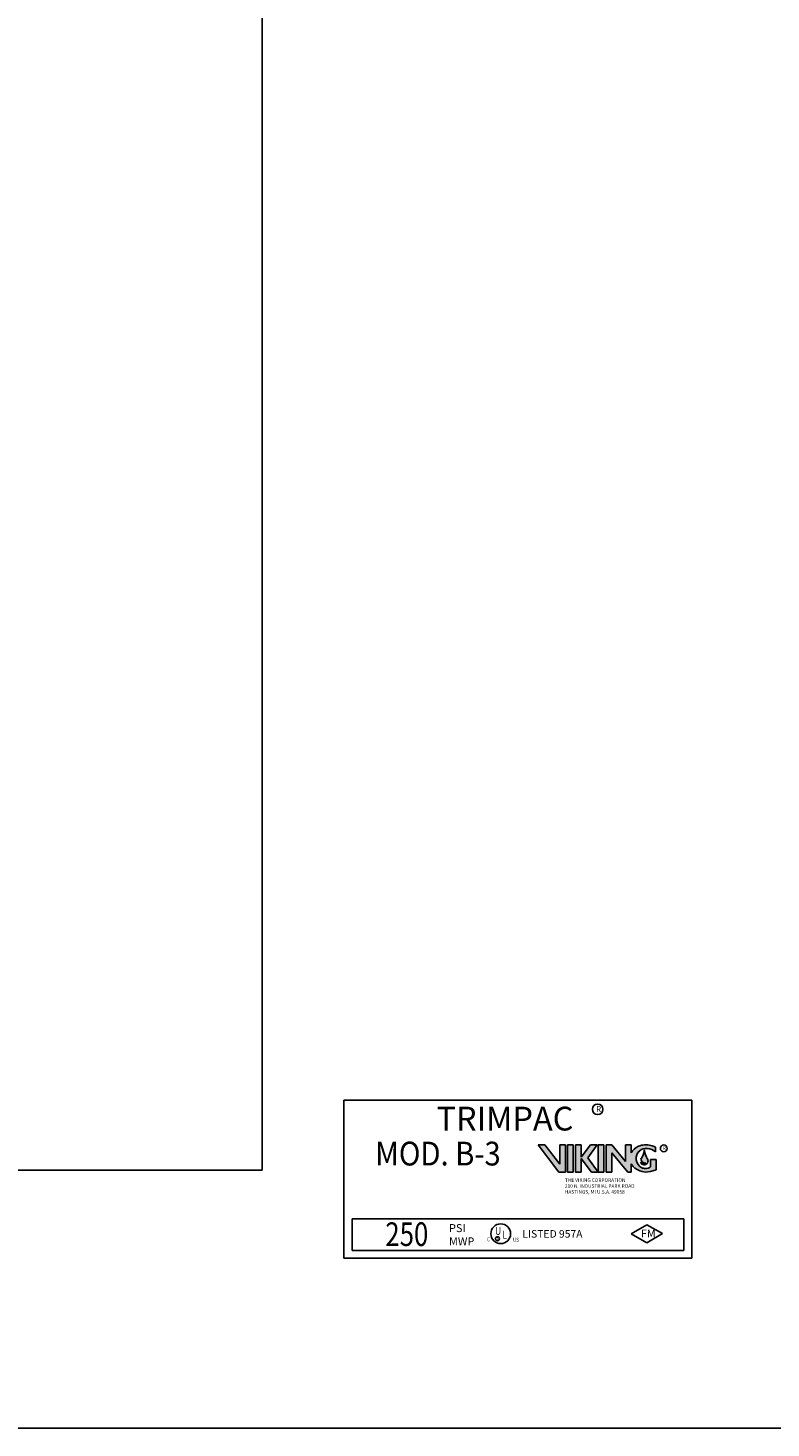
# Model space of a CAD drawing. Extents: x -176 to -55, y -64 to 27.
# Drawn here: x -129 to -124, y -17 to -8 of the extents above; entities that cross this region are included whole.
import ezdxf

# ---------------------------------------------------------------- set-up
doc = ezdxf.new("R2010")
doc.units = 0
doc.header["$LTSCALE"] = 1.5
doc.header["$MEASUREMENT"] = 0
doc.layers.get('0').update_dxf_attribs({"linetype": 'CONTINUOUS'})
doc.layers.add('LABELS', color=1, linetype='CONTINUOUS')
doc.styles.add('LOGO', font='txt')

msp = doc.modelspace()

# ---------------------------------------------------------------- hatches: boundary and pattern name
at = {"layer": 'LABELS'}
h = msp.add_hatch(color=0, dxfattribs=at)
h.paths.add_polyline_path([(-125.248, -15.2287, -0.196197), (-125.1999, -15.2145, -0.179992), (-125.1508, -15.2352), (-125.1508, -15.2072, 0.105146), (-125.1792, -15.1957, 0.153951), (-125.2562, -15.2006, 0.149585), (-125.3001, -15.2425), (-125.3001, -15.1919), (-125.3352, -15.1919), (-125.3352, -15.2942), (-125.4194, -15.1919), (-125.4545, -15.1919), (-125.4545, -15.3603), (-125.4194, -15.3603), (-125.4194, -15.2411), (-125.3212, -15.3603), (-125.3001, -15.3603), (-125.3001, -15.3106, 0.321951), (-125.1807, -15.3568), (-125.1452, -15.3476), (-125.1452, -15.2836), (-125.1803, -15.2836), (-125.1803, -15.3279, -0.213098), (-125.2136, -15.3388, -0.066547), (-125.2349, -15.3345, -0.527183)])
h.paths.add_polyline_path([(-125.24, -15.2801, 0.417262), (-125.2127, -15.3058, -0.99966), (-125.2122, -15.3102, -0.287052), (-125.2425, -15.2999, 1.118708), (-125.1993, -15.2806, -0.122978), (-125.2187, -15.2269, 0.902566), (-125.2209, -15.2269, -0.121576)], flags=17)
h.paths.add_polyline_path([(-125.5036, -15.3603), (-125.4685, -15.3603), (-125.4685, -15.1919), (-125.5036, -15.1919)])
h.paths.add_polyline_path([(-125.5106, -15.1919), (-125.5527, -15.1919), (-125.6089, -15.2691), (-125.6089, -15.1919), (-125.644, -15.1919), (-125.644, -15.3603), (-125.6089, -15.3603), (-125.6089, -15.2761), (-125.5457, -15.3603), (-125.5036, -15.3603), (-125.5694, -15.2727)])
h.paths.add_polyline_path([(-125.658, -15.1919), (-125.6931, -15.1919), (-125.6931, -15.3603), (-125.658, -15.3603)])
h.paths.add_polyline_path([(-125.7071, -15.1919), (-125.7422, -15.1919), (-125.7422, -15.3112), (-125.8334, -15.1919), (-125.8755, -15.1919), (-125.7467, -15.3603), (-125.7071, -15.3603)])

# ---------------------------------------------------------------- linework, layer by layer
at = {"color": 7, "linetype": 'Continuous'}
for p, q in [((-127.5815, -15.3496), (-127.5815, -2.1196)), ((-133.7678, -15.3496), (-127.5815, -15.3496)), ((-134.564, -16.9421), (-106.2718, -16.9421))]:
    msp.add_line(p, q, dxfattribs=at)
at = {"color": 0}
msp.add_circle((-125.5074, -14.9727), 0.0325, dxfattribs=at)
at = {"layer": 'LABELS', "color": 0}
for p, q in [((-127.0771, -15.8935), (-127.0771, -14.9169)), ((-127.0771, -14.9169), (-124.9263, -14.9169)), ((-124.9263, -14.9169), (-124.9263, -15.8935)), ((-125.8755, -15.1919), (-125.8334, -15.1919)), ((-125.7467, -15.3603), (-125.8755, -15.1919)), ((-125.7422, -15.3112), (-125.8334, -15.1919)), ((-125.7422, -15.1919), (-125.7071, -15.1919)), ((-125.7422, -15.3112), (-125.7422, -15.1919)), ((-125.7071, -15.3603), (-125.7071, -15.1919)), ((-125.6931, -15.1919), (-125.658, -15.1919)), ((-125.6931, -15.3603), (-125.6931, -15.1919)), ((-125.658, -15.3603), (-125.658, -15.1919)), ((-125.644, -15.3603), (-125.644, -15.1919)), ((-125.644, -15.1919), (-125.6089, -15.1919)), ((-125.6089, -15.2691), (-125.5527, -15.1919)), ((-125.6089, -15.2691), (-125.6089, -15.1919)), ((-125.5694, -15.2727), (-125.5106, -15.1919)), ((-125.5527, -15.1919), (-125.5106, -15.1919)), ((-125.5036, -15.1919), (-125.4685, -15.1919)), ((-125.5036, -15.3603), (-125.5036, -15.1919)), ((-125.4685, -15.3603), (-125.4685, -15.1919)), ((-125.4545, -15.1919), (-125.4194, -15.1919)), ((-125.4545, -15.3603), (-125.4545, -15.1919)), ((-125.4194, -15.1919), (-125.3352, -15.2942)), ((-125.3352, -15.1919), (-125.3001, -15.1919)), ((-125.3352, -15.2942), (-125.3352, -15.1919)), ((-125.3001, -15.2425), (-125.3001, -15.1919)), ((-125.1508, -15.2072), (-125.1508, -15.2352)), ((-125.6089, -15.3603), (-125.6089, -15.2761)), ((-125.5457, -15.3603), (-125.6089, -15.2761)), ((-125.5036, -15.3603), (-125.5694, -15.2727)), ((-125.4194, -15.2411), (-125.3212, -15.3603)), ((-125.4194, -15.3603), (-125.4194, -15.2411)), ((-125.3001, -15.3603), (-125.3001, -15.3106)), ((-125.1803, -15.3279), (-125.1803, -15.2836)), ((-125.1803, -15.2836), (-125.1452, -15.2836)), ((-125.1452, -15.3476), (-125.1452, -15.2836)), ((-125.7467, -15.3603), (-125.7071, -15.3603)), ((-125.6931, -15.3603), (-125.658, -15.3603)), ((-125.644, -15.3603), (-125.6089, -15.3603)), ((-125.5457, -15.3603), (-125.4685, -15.3603)), ((-125.4545, -15.3603), (-125.4194, -15.3603)), ((-125.3212, -15.3603), (-125.3001, -15.3603)), ((-125.1807, -15.3568), (-125.1452, -15.3476)), ((-127.0251, -15.6495), (-124.9753, -15.6495)), ((-127.0251, -15.6495), (-127.0251, -15.8448)), ((-124.9753, -15.8448), (-124.9753, -15.6495)), ((-125.2036, -15.6859), (-125.3012, -15.7412)), ((-125.3012, -15.7412), (-125.2037, -15.797)), ((-125.2037, -15.797), (-125.1076, -15.7409)), ((-125.2036, -15.6859), (-125.1076, -15.7409)), ((-124.9753, -15.8189), (-124.9753, -15.6719)), ((-127.0771, -15.8935), (-124.9263, -15.8935)), ((-127.0251, -15.8448), (-124.9753, -15.8448))]:
    msp.add_line(p, q, dxfattribs=at)
for centre, radius in [((-125.0989, -15.214), 0.0211), ((-126.1069, -15.7416), 0.0609), ((-126.1269, -15.7724), 0.0125)]:
    msp.add_circle(centre, radius, dxfattribs=at)
for centre, radius, start, end in [((-125.2096, -15.2934), 0.1038, 116.61313, 150.64314), ((-125.2098, -15.3202), 0.1282, 76.16008, 111.16823), ((-125.2066, -15.2805), 0.0664, 84.24473, 128.64583), ((-125.2198, -15.227), 0.00112, 5.86333, 174.13667), ((-125.2033, -15.2909), 0.0765, 46.658, 87.47217), ((-125.1921, -15.2681), 0.0736, 55.89606, 79.90542), ((-125.2082, -15.2505), 0.1098, 213.15758, 284.54157), ((-125.2052, -15.2771), 0.0646, 131.47224, 242.66207), ((-125.2198, -15.2927), 0.0238, 197.61705, 36.20523), ((-125.2191, -15.2808), 0.0302, 219.20185, 283.26678), ((-125.3382, -15.2148), 0.1179, 326.40952, 354.13667), ((-125.2136, -15.2794), 0.0264, 181.44862, 272.78331), ((-125.1014, -15.2148), 0.1179, 185.86333, 213.90692), ((-125.2124, -15.308), 0.00225, 276.79663, 88.06998), ((-125.2081, -15.2571), 0.0819, 250.94405, 266.17307), ((-125.2092, -15.296), 0.043, 264.07945, 312.1982)]:
    msp.add_arc(centre, radius, start, end, dxfattribs=at)

# ---------------------------------------------------------------- texts
at = {"color": 0}
msp.add_text('R', height=0.0366, dxfattribs=at).set_placement((-125.5175, -14.9897))
at = {"layer": 'LABELS', "color": 0}
for s, height, p in [('TRIMPAC', 0.14688, (-126.5031, -15.1037)), ('THE VIKING CORPORATION', 0.021832, (-125.7104, -15.4211)), ('210 N. INDUSTRIAL PARK ROAD', 0.021832, (-125.7104, -15.4575)), ('HASTINGS, MI U.S.A. 49058', 0.021832, (-125.7104, -15.4939)), ('PSI', 0.04922, (-126.4261, -15.7314)), ('LISTED 957A', 0.046875, (-125.9727, -15.7658)), ('FM', 0.04844, (-125.2398, -15.7646)), ('MWP', 0.04922, (-126.4261, -15.8134))]:
    msp.add_text(s, height=height, dxfattribs=at).set_placement(p)
for s, height, width, p in [('MOD. B-3', 0.14688, 0.9, (-126.8829, -15.3198)), ('250', 0.14609, 0.8, (-126.8198, -15.8173)), ('U', 0.0492, 0.8, (-126.1422, -15.7484)), ('L', 0.0492, 0.8, (-126.0968, -15.7727)), ('C', 0.025, 0.8, (-126.1919, -15.7888)), ('R', 0.0125, 0.8, (-126.1306, -15.7784)), ('US', 0.025, 0.8, (-126.0306, -15.7914))]:
    msp.add_text(s, height=height, dxfattribs=dict(at, width=width)).set_placement(p)
at = {"layer": 'LABELS', "color": 0, "style": 'LOGO'}
msp.add_text('R', height=0.0219, dxfattribs=at).set_placement((-125.1057, -15.2241))

doc.saveas('drawing.dxf')
